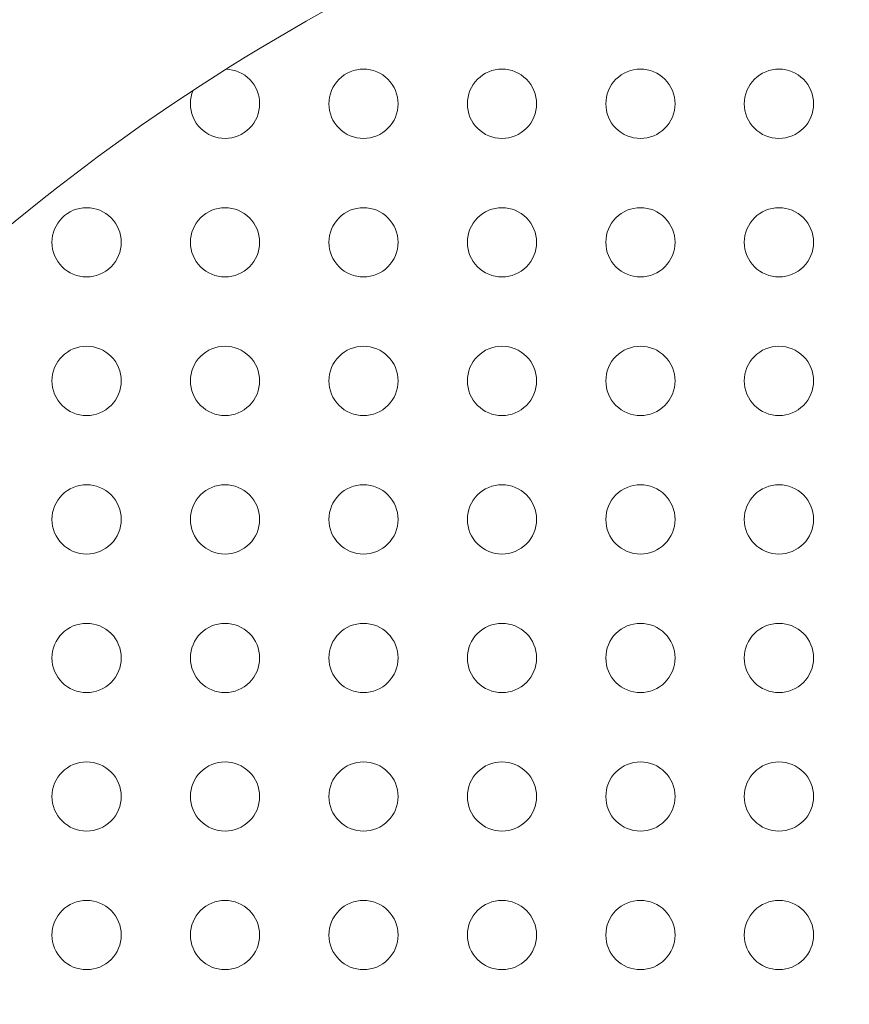
# Model space of a CAD drawing. Units: millimetres. Extents: x 1214 to 28390, y 1019 to 19006.
# Drawn here: x 9396 to 9456, y 10558 to 10629 of the extents above; entities that cross this region are included whole.
import ezdxf

# ---------------------------------------------------------------- set-up
doc = ezdxf.new("R2010")
doc.units = ezdxf.units.MM
doc.header["$MEASUREMENT"] = 0
doc.linetypes.add('AI-Linetype-1', pattern=[352.777778, 176.388889, -176.388889])
doc.layers.add('Draufsicht', color=7, linetype='Continuous')

# ---------------------------------------------------------------- blocks, each defined once
blk = doc.blocks.new('block 23')
at = {"layer": 'Draufsicht', "color": 250, "lineweight": 18}
for points, knots in [([(9420.982, 10631.834), (9396.725, 10619.123), (9376.413, 10600.017), (9362.242, 10576.582), (9348.074, 10553.15), (9340.588, 10526.283), (9340.602, 10498.897), (9340.616, 10471.514), (9348.123, 10444.654), (9362.316, 10421.233), (9376.508, 10397.812), (9396.842, 10378.723), (9421.109, 10366.037)], [0, 0, 0, 0, 1, 1, 1, 2, 2, 2, 3, 3, 3, 4, 4, 4, 4]), ([(9413.13, 10623.417), (9413.13, 10624.069), (9412.876, 10624.694), (9412.421, 10625.16), (9411.969, 10625.625), (9411.352, 10625.897), (9410.699, 10625.918)], [0, 0, 0, 0, 1, 1, 1, 2, 2, 2, 2]), ([(9423.131, 10623.417), (9423.131, 10624.08), (9422.866, 10624.715), (9422.397, 10625.184), (9421.928, 10625.654), (9421.293, 10625.918), (9420.63, 10625.918), (9419.966, 10625.918), (9419.331, 10625.654), (9418.863, 10625.184), (9418.393, 10624.715), (9418.129, 10624.08), (9418.129, 10623.417)], [0, 0, 0, 0, 1, 1, 1, 2, 2, 2, 3, 3, 3, 4, 4, 4, 4]), ([(9433.129, 10623.417), (9433.129, 10624.08), (9432.868, 10624.715), (9432.398, 10625.184), (9431.929, 10625.654), (9431.294, 10625.918), (9430.631, 10625.918), (9429.968, 10625.918), (9429.329, 10625.654), (9428.86, 10625.184), (9428.394, 10624.715), (9428.13, 10624.08), (9428.13, 10623.417)], [0, 0, 0, 0, 1, 1, 1, 2, 2, 2, 3, 3, 3, 4, 4, 4, 4]), ([(9443.13, 10623.417), (9443.13, 10624.08), (9442.865, 10624.715), (9442.396, 10625.184), (9441.927, 10625.654), (9441.292, 10625.918), (9440.629, 10625.918), (9439.965, 10625.918), (9439.33, 10625.654), (9438.861, 10625.184), (9438.392, 10624.715), (9438.131, 10624.08), (9438.131, 10623.417)], [0, 0, 0, 0, 1, 1, 1, 2, 2, 2, 3, 3, 3, 4, 4, 4, 4]), ([(9453.131, 10623.417), (9453.131, 10624.08), (9452.867, 10624.715), (9452.397, 10625.184), (9451.928, 10625.654), (9451.293, 10625.918), (9450.63, 10625.918), (9449.967, 10625.918), (9449.332, 10625.654), (9448.863, 10625.184), (9448.393, 10624.715), (9448.129, 10624.08), (9448.129, 10623.417)], [0, 0, 0, 0, 1, 1, 1, 2, 2, 2, 3, 3, 3, 4, 4, 4, 4]), ([(9408.131, 10623.417), (9408.131, 10622.754), (9408.392, 10622.119), (9408.861, 10621.649), (9409.33, 10621.18), (9409.965, 10620.916), (9410.628, 10620.916), (9411.292, 10620.916), (9411.927, 10621.18), (9412.396, 10621.649), (9412.865, 10622.119), (9413.13, 10622.754), (9413.13, 10623.417)], [0, 0, 0, 0, 1, 1, 1, 2, 2, 2, 3, 3, 3, 4, 4, 4, 4]), ([(9418.129, 10623.417), (9418.129, 10622.754), (9418.393, 10622.119), (9418.863, 10621.649), (9419.331, 10621.18), (9419.966, 10620.916), (9420.63, 10620.916), (9421.293, 10620.916), (9421.928, 10621.18), (9422.397, 10621.649), (9422.866, 10622.119), (9423.131, 10622.754), (9423.131, 10623.417)], [0, 0, 0, 0, 1, 1, 1, 2, 2, 2, 3, 3, 3, 4, 4, 4, 4]), ([(9428.13, 10623.417), (9428.13, 10622.754), (9428.394, 10622.119), (9428.86, 10621.649), (9429.329, 10621.18), (9429.968, 10620.916), (9430.631, 10620.916), (9431.294, 10620.916), (9431.929, 10621.18), (9432.398, 10621.649), (9432.868, 10622.119), (9433.129, 10622.754), (9433.129, 10623.417)], [0, 0, 0, 0, 1, 1, 1, 2, 2, 2, 3, 3, 3, 4, 4, 4, 4]), ([(9438.131, 10623.417), (9438.131, 10622.754), (9438.392, 10622.119), (9438.861, 10621.649), (9439.33, 10621.18), (9439.965, 10620.916), (9440.629, 10620.916), (9441.292, 10620.916), (9441.927, 10621.18), (9442.396, 10621.649), (9442.865, 10622.119), (9443.13, 10622.754), (9443.13, 10623.417)], [0, 0, 0, 0, 1, 1, 1, 2, 2, 2, 3, 3, 3, 4, 4, 4, 4]), ([(9448.129, 10623.417), (9448.129, 10622.754), (9448.393, 10622.119), (9448.863, 10621.649), (9449.332, 10621.18), (9449.967, 10620.916), (9450.63, 10620.916), (9451.293, 10620.916), (9451.928, 10621.18), (9452.397, 10621.649), (9452.867, 10622.119), (9453.131, 10622.754), (9453.131, 10623.417)], [0, 0, 0, 0, 1, 1, 1, 2, 2, 2, 3, 3, 3, 4, 4, 4, 4]), ([(9403.129, 10613.419), (9403.129, 10614.079), (9402.867, 10614.718), (9402.398, 10615.186), (9401.929, 10615.656), (9401.294, 10615.917), (9400.631, 10615.917), (9399.968, 10615.917), (9399.329, 10615.656), (9398.863, 10615.186), (9398.394, 10614.718), (9398.13, 10614.079), (9398.13, 10613.419)], [0, 0, 0, 0, 1, 1, 1, 2, 2, 2, 3, 3, 3, 4, 4, 4, 4]), ([(9413.13, 10613.419), (9413.13, 10614.079), (9412.865, 10614.718), (9412.396, 10615.186), (9411.927, 10615.656), (9411.292, 10615.917), (9410.628, 10615.917), (9409.965, 10615.917), (9409.33, 10615.656), (9408.861, 10615.186), (9408.392, 10614.718), (9408.131, 10614.079), (9408.131, 10613.419)], [0, 0, 0, 0, 1, 1, 1, 2, 2, 2, 3, 3, 3, 4, 4, 4, 4]), ([(9423.131, 10613.419), (9423.131, 10614.079), (9422.866, 10614.718), (9422.397, 10615.186), (9421.928, 10615.656), (9421.293, 10615.917), (9420.63, 10615.917), (9419.966, 10615.917), (9419.331, 10615.656), (9418.863, 10615.186), (9418.393, 10614.718), (9418.129, 10614.079), (9418.129, 10613.419)], [0, 0, 0, 0, 1, 1, 1, 2, 2, 2, 3, 3, 3, 4, 4, 4, 4]), ([(9433.129, 10613.419), (9433.129, 10614.079), (9432.868, 10614.718), (9432.398, 10615.186), (9431.929, 10615.656), (9431.294, 10615.917), (9430.631, 10615.917), (9429.968, 10615.917), (9429.329, 10615.656), (9428.86, 10615.186), (9428.394, 10614.718), (9428.13, 10614.079), (9428.13, 10613.419)], [0, 0, 0, 0, 1, 1, 1, 2, 2, 2, 3, 3, 3, 4, 4, 4, 4]), ([(9443.13, 10613.419), (9443.13, 10614.079), (9442.865, 10614.718), (9442.396, 10615.186), (9441.927, 10615.656), (9441.292, 10615.917), (9440.629, 10615.917), (9439.965, 10615.917), (9439.33, 10615.656), (9438.861, 10615.186), (9438.392, 10614.718), (9438.131, 10614.079), (9438.131, 10613.419)], [0, 0, 0, 0, 1, 1, 1, 2, 2, 2, 3, 3, 3, 4, 4, 4, 4]), ([(9453.131, 10613.419), (9453.131, 10614.079), (9452.867, 10614.718), (9452.397, 10615.186), (9451.928, 10615.656), (9451.293, 10615.917), (9450.63, 10615.917), (9449.967, 10615.917), (9449.332, 10615.656), (9448.863, 10615.186), (9448.393, 10614.718), (9448.129, 10614.079), (9448.129, 10613.419)], [0, 0, 0, 0, 1, 1, 1, 2, 2, 2, 3, 3, 3, 4, 4, 4, 4]), ([(9398.13, 10613.419), (9398.13, 10612.756), (9398.394, 10612.117), (9398.863, 10611.648), (9399.329, 10611.182), (9399.968, 10610.918), (9400.631, 10610.918), (9401.294, 10610.918), (9401.929, 10611.182), (9402.398, 10611.648), (9402.867, 10612.117), (9403.129, 10612.756), (9403.129, 10613.419)], [0, 0, 0, 0, 1, 1, 1, 2, 2, 2, 3, 3, 3, 4, 4, 4, 4]), ([(9408.131, 10613.419), (9408.131, 10612.756), (9408.392, 10612.117), (9408.861, 10611.648), (9409.33, 10611.182), (9409.965, 10610.918), (9410.628, 10610.918), (9411.292, 10610.918), (9411.927, 10611.182), (9412.396, 10611.648), (9412.865, 10612.117), (9413.13, 10612.756), (9413.13, 10613.419)], [0, 0, 0, 0, 1, 1, 1, 2, 2, 2, 3, 3, 3, 4, 4, 4, 4]), ([(9418.129, 10613.419), (9418.129, 10612.756), (9418.393, 10612.117), (9418.863, 10611.648), (9419.331, 10611.182), (9419.966, 10610.918), (9420.63, 10610.918), (9421.293, 10610.918), (9421.928, 10611.182), (9422.397, 10611.648), (9422.866, 10612.117), (9423.131, 10612.756), (9423.131, 10613.419)], [0, 0, 0, 0, 1, 1, 1, 2, 2, 2, 3, 3, 3, 4, 4, 4, 4]), ([(9428.13, 10613.419), (9428.13, 10612.756), (9428.394, 10612.117), (9428.86, 10611.648), (9429.329, 10611.182), (9429.968, 10610.918), (9430.631, 10610.918), (9431.294, 10610.918), (9431.929, 10611.182), (9432.398, 10611.648), (9432.868, 10612.117), (9433.129, 10612.756), (9433.129, 10613.419)], [0, 0, 0, 0, 1, 1, 1, 2, 2, 2, 3, 3, 3, 4, 4, 4, 4]), ([(9438.131, 10613.419), (9438.131, 10612.756), (9438.392, 10612.117), (9438.861, 10611.648), (9439.33, 10611.182), (9439.965, 10610.918), (9440.629, 10610.918), (9441.292, 10610.918), (9441.927, 10611.182), (9442.396, 10611.648), (9442.865, 10612.117), (9443.13, 10612.756), (9443.13, 10613.419)], [0, 0, 0, 0, 1, 1, 1, 2, 2, 2, 3, 3, 3, 4, 4, 4, 4]), ([(9448.129, 10613.419), (9448.129, 10612.756), (9448.393, 10612.117), (9448.863, 10611.648), (9449.332, 10611.182), (9449.967, 10610.918), (9450.63, 10610.918), (9451.293, 10610.918), (9451.928, 10611.182), (9452.397, 10611.648), (9452.867, 10612.117), (9453.131, 10612.756), (9453.131, 10613.419)], [0, 0, 0, 0, 1, 1, 1, 2, 2, 2, 3, 3, 3, 4, 4, 4, 4]), ([(9403.129, 10603.418), (9403.129, 10604.081), (9402.867, 10604.716), (9402.398, 10605.185), (9401.929, 10605.654), (9401.294, 10605.919), (9400.631, 10605.919), (9399.968, 10605.919), (9399.329, 10605.654), (9398.863, 10605.185), (9398.394, 10604.716), (9398.13, 10604.081), (9398.13, 10603.418)], [0, 0, 0, 0, 1, 1, 1, 2, 2, 2, 3, 3, 3, 4, 4, 4, 4]), ([(9413.13, 10603.418), (9413.13, 10604.081), (9412.865, 10604.716), (9412.396, 10605.185), (9411.927, 10605.654), (9411.292, 10605.919), (9410.628, 10605.919), (9409.965, 10605.919), (9409.33, 10605.654), (9408.861, 10605.185), (9408.392, 10604.716), (9408.131, 10604.081), (9408.131, 10603.418)], [0, 0, 0, 0, 1, 1, 1, 2, 2, 2, 3, 3, 3, 4, 4, 4, 4]), ([(9423.131, 10603.418), (9423.131, 10604.081), (9422.866, 10604.716), (9422.397, 10605.185), (9421.928, 10605.654), (9421.293, 10605.919), (9420.63, 10605.919), (9419.966, 10605.919), (9419.331, 10605.654), (9418.863, 10605.185), (9418.393, 10604.716), (9418.129, 10604.081), (9418.129, 10603.418)], [0, 0, 0, 0, 1, 1, 1, 2, 2, 2, 3, 3, 3, 4, 4, 4, 4]), ([(9433.129, 10603.418), (9433.129, 10604.081), (9432.868, 10604.716), (9432.398, 10605.185), (9431.929, 10605.654), (9431.294, 10605.919), (9430.631, 10605.919), (9429.968, 10605.919), (9429.329, 10605.654), (9428.86, 10605.185), (9428.394, 10604.716), (9428.13, 10604.081), (9428.13, 10603.418)], [0, 0, 0, 0, 1, 1, 1, 2, 2, 2, 3, 3, 3, 4, 4, 4, 4]), ([(9443.13, 10603.418), (9443.13, 10604.081), (9442.865, 10604.716), (9442.396, 10605.185), (9441.927, 10605.654), (9441.292, 10605.919), (9440.629, 10605.919), (9439.965, 10605.919), (9439.33, 10605.654), (9438.861, 10605.185), (9438.392, 10604.716), (9438.131, 10604.081), (9438.131, 10603.418)], [0, 0, 0, 0, 1, 1, 1, 2, 2, 2, 3, 3, 3, 4, 4, 4, 4]), ([(9453.131, 10603.418), (9453.131, 10604.081), (9452.867, 10604.716), (9452.397, 10605.185), (9451.928, 10605.654), (9451.293, 10605.919), (9450.63, 10605.919), (9449.967, 10605.919), (9449.332, 10605.654), (9448.863, 10605.185), (9448.393, 10604.716), (9448.129, 10604.081), (9448.129, 10603.418)], [0, 0, 0, 0, 1, 1, 1, 2, 2, 2, 3, 3, 3, 4, 4, 4, 4]), ([(9398.13, 10603.418), (9398.13, 10602.755), (9398.394, 10602.12), (9398.863, 10601.65), (9399.329, 10601.181), (9399.968, 10600.917), (9400.631, 10600.917), (9401.294, 10600.917), (9401.929, 10601.181), (9402.398, 10601.65), (9402.867, 10602.12), (9403.129, 10602.755), (9403.129, 10603.418)], [0, 0, 0, 0, 1, 1, 1, 2, 2, 2, 3, 3, 3, 4, 4, 4, 4]), ([(9408.131, 10603.418), (9408.131, 10602.755), (9408.392, 10602.12), (9408.861, 10601.65), (9409.33, 10601.181), (9409.965, 10600.917), (9410.628, 10600.917), (9411.292, 10600.917), (9411.927, 10601.181), (9412.396, 10601.65), (9412.865, 10602.12), (9413.13, 10602.755), (9413.13, 10603.418)], [0, 0, 0, 0, 1, 1, 1, 2, 2, 2, 3, 3, 3, 4, 4, 4, 4]), ([(9418.129, 10603.418), (9418.129, 10602.755), (9418.393, 10602.12), (9418.863, 10601.65), (9419.331, 10601.181), (9419.966, 10600.917), (9420.63, 10600.917), (9421.293, 10600.917), (9421.928, 10601.181), (9422.397, 10601.65), (9422.866, 10602.12), (9423.131, 10602.755), (9423.131, 10603.418)], [0, 0, 0, 0, 1, 1, 1, 2, 2, 2, 3, 3, 3, 4, 4, 4, 4]), ([(9428.13, 10603.418), (9428.13, 10602.755), (9428.394, 10602.12), (9428.86, 10601.65), (9429.329, 10601.181), (9429.968, 10600.917), (9430.631, 10600.917), (9431.294, 10600.917), (9431.929, 10601.181), (9432.398, 10601.65), (9432.868, 10602.12), (9433.129, 10602.755), (9433.129, 10603.418)], [0, 0, 0, 0, 1, 1, 1, 2, 2, 2, 3, 3, 3, 4, 4, 4, 4]), ([(9438.131, 10603.418), (9438.131, 10602.755), (9438.392, 10602.12), (9438.861, 10601.65), (9439.33, 10601.181), (9439.965, 10600.917), (9440.629, 10600.917), (9441.292, 10600.917), (9441.927, 10601.181), (9442.396, 10601.65), (9442.865, 10602.12), (9443.13, 10602.755), (9443.13, 10603.418)], [0, 0, 0, 0, 1, 1, 1, 2, 2, 2, 3, 3, 3, 4, 4, 4, 4]), ([(9448.129, 10603.418), (9448.129, 10602.755), (9448.393, 10602.12), (9448.863, 10601.65), (9449.332, 10601.181), (9449.967, 10600.917), (9450.63, 10600.917), (9451.293, 10600.917), (9451.928, 10601.181), (9452.397, 10601.65), (9452.867, 10602.12), (9453.131, 10602.755), (9453.131, 10603.418)], [0, 0, 0, 0, 1, 1, 1, 2, 2, 2, 3, 3, 3, 4, 4, 4, 4]), ([(9403.129, 10593.417), (9403.129, 10594.08), (9402.867, 10594.715), (9402.398, 10595.184), (9401.929, 10595.653), (9401.294, 10595.918), (9400.631, 10595.918), (9399.968, 10595.918), (9399.329, 10595.653), (9398.863, 10595.184), (9398.394, 10594.715), (9398.13, 10594.08), (9398.13, 10593.417)], [0, 0, 0, 0, 1, 1, 1, 2, 2, 2, 3, 3, 3, 4, 4, 4, 4]), ([(9413.13, 10593.417), (9413.13, 10594.08), (9412.865, 10594.715), (9412.396, 10595.184), (9411.927, 10595.653), (9411.292, 10595.918), (9410.628, 10595.918), (9409.965, 10595.918), (9409.33, 10595.653), (9408.861, 10595.184), (9408.392, 10594.715), (9408.131, 10594.08), (9408.131, 10593.417)], [0, 0, 0, 0, 1, 1, 1, 2, 2, 2, 3, 3, 3, 4, 4, 4, 4]), ([(9423.131, 10593.417), (9423.131, 10594.08), (9422.866, 10594.715), (9422.397, 10595.184), (9421.928, 10595.653), (9421.293, 10595.918), (9420.63, 10595.918), (9419.966, 10595.918), (9419.331, 10595.653), (9418.863, 10595.184), (9418.393, 10594.715), (9418.129, 10594.08), (9418.129, 10593.417)], [0, 0, 0, 0, 1, 1, 1, 2, 2, 2, 3, 3, 3, 4, 4, 4, 4]), ([(9433.129, 10593.417), (9433.129, 10594.08), (9432.868, 10594.715), (9432.398, 10595.184), (9431.929, 10595.653), (9431.294, 10595.918), (9430.631, 10595.918), (9429.968, 10595.918), (9429.329, 10595.653), (9428.86, 10595.184), (9428.394, 10594.715), (9428.13, 10594.08), (9428.13, 10593.417)], [0, 0, 0, 0, 1, 1, 1, 2, 2, 2, 3, 3, 3, 4, 4, 4, 4]), ([(9443.13, 10593.417), (9443.13, 10594.08), (9442.865, 10594.715), (9442.396, 10595.184), (9441.927, 10595.653), (9441.292, 10595.918), (9440.629, 10595.918), (9439.965, 10595.918), (9439.33, 10595.653), (9438.861, 10595.184), (9438.392, 10594.715), (9438.131, 10594.08), (9438.131, 10593.417)], [0, 0, 0, 0, 1, 1, 1, 2, 2, 2, 3, 3, 3, 4, 4, 4, 4]), ([(9453.131, 10593.417), (9453.131, 10594.08), (9452.867, 10594.715), (9452.397, 10595.184), (9451.928, 10595.653), (9451.293, 10595.918), (9450.63, 10595.918), (9449.967, 10595.918), (9449.332, 10595.653), (9448.863, 10595.184), (9448.393, 10594.715), (9448.129, 10594.08), (9448.129, 10593.417)], [0, 0, 0, 0, 1, 1, 1, 2, 2, 2, 3, 3, 3, 4, 4, 4, 4]), ([(9398.13, 10593.417), (9398.13, 10592.753), (9398.394, 10592.118), (9398.863, 10591.649), (9399.329, 10591.18), (9399.968, 10590.919), (9400.631, 10590.919), (9401.294, 10590.919), (9401.929, 10591.18), (9402.398, 10591.649), (9402.867, 10592.118), (9403.129, 10592.753), (9403.129, 10593.417)], [0, 0, 0, 0, 1, 1, 1, 2, 2, 2, 3, 3, 3, 4, 4, 4, 4]), ([(9408.131, 10593.417), (9408.131, 10592.753), (9408.392, 10592.118), (9408.861, 10591.649), (9409.33, 10591.18), (9409.965, 10590.919), (9410.628, 10590.919), (9411.292, 10590.919), (9411.927, 10591.18), (9412.396, 10591.649), (9412.865, 10592.118), (9413.13, 10592.753), (9413.13, 10593.417)], [0, 0, 0, 0, 1, 1, 1, 2, 2, 2, 3, 3, 3, 4, 4, 4, 4]), ([(9418.129, 10593.417), (9418.129, 10592.753), (9418.393, 10592.118), (9418.863, 10591.649), (9419.331, 10591.18), (9419.966, 10590.919), (9420.63, 10590.919), (9421.293, 10590.919), (9421.928, 10591.18), (9422.397, 10591.649), (9422.866, 10592.118), (9423.131, 10592.753), (9423.131, 10593.417)], [0, 0, 0, 0, 1, 1, 1, 2, 2, 2, 3, 3, 3, 4, 4, 4, 4]), ([(9428.13, 10593.417), (9428.13, 10592.753), (9428.394, 10592.118), (9428.86, 10591.649), (9429.329, 10591.18), (9429.968, 10590.919), (9430.631, 10590.919), (9431.294, 10590.919), (9431.929, 10591.18), (9432.398, 10591.649), (9432.868, 10592.118), (9433.129, 10592.753), (9433.129, 10593.417)], [0, 0, 0, 0, 1, 1, 1, 2, 2, 2, 3, 3, 3, 4, 4, 4, 4]), ([(9438.131, 10593.417), (9438.131, 10592.753), (9438.392, 10592.118), (9438.861, 10591.649), (9439.33, 10591.18), (9439.965, 10590.919), (9440.629, 10590.919), (9441.292, 10590.919), (9441.927, 10591.18), (9442.396, 10591.649), (9442.865, 10592.118), (9443.13, 10592.753), (9443.13, 10593.417)], [0, 0, 0, 0, 1, 1, 1, 2, 2, 2, 3, 3, 3, 4, 4, 4, 4]), ([(9448.129, 10593.417), (9448.129, 10592.753), (9448.393, 10592.118), (9448.863, 10591.649), (9449.332, 10591.18), (9449.967, 10590.919), (9450.63, 10590.919), (9451.293, 10590.919), (9451.928, 10591.18), (9452.397, 10591.649), (9452.867, 10592.118), (9453.131, 10592.753), (9453.131, 10593.417)], [0, 0, 0, 0, 1, 1, 1, 2, 2, 2, 3, 3, 3, 4, 4, 4, 4]), ([(9403.129, 10583.419), (9403.129, 10584.082), (9402.867, 10584.717), (9402.398, 10585.186), (9401.929, 10585.655), (9401.294, 10585.916), (9400.631, 10585.916), (9399.968, 10585.916), (9399.329, 10585.655), (9398.863, 10585.186), (9398.394, 10584.717), (9398.13, 10584.082), (9398.13, 10583.419)], [0, 0, 0, 0, 1, 1, 1, 2, 2, 2, 3, 3, 3, 4, 4, 4, 4]), ([(9413.13, 10583.419), (9413.13, 10584.082), (9412.865, 10584.717), (9412.396, 10585.186), (9411.927, 10585.655), (9411.292, 10585.916), (9410.628, 10585.916), (9409.965, 10585.916), (9409.33, 10585.655), (9408.861, 10585.186), (9408.392, 10584.717), (9408.131, 10584.082), (9408.131, 10583.419)], [0, 0, 0, 0, 1, 1, 1, 2, 2, 2, 3, 3, 3, 4, 4, 4, 4]), ([(9423.131, 10583.419), (9423.131, 10584.082), (9422.866, 10584.717), (9422.397, 10585.186), (9421.928, 10585.655), (9421.293, 10585.916), (9420.63, 10585.916), (9419.966, 10585.916), (9419.331, 10585.655), (9418.863, 10585.186), (9418.393, 10584.717), (9418.129, 10584.082), (9418.129, 10583.419)], [0, 0, 0, 0, 1, 1, 1, 2, 2, 2, 3, 3, 3, 4, 4, 4, 4]), ([(9433.129, 10583.419), (9433.129, 10584.082), (9432.868, 10584.717), (9432.398, 10585.186), (9431.929, 10585.655), (9431.294, 10585.916), (9430.631, 10585.916), (9429.968, 10585.916), (9429.329, 10585.655), (9428.86, 10585.186), (9428.394, 10584.717), (9428.13, 10584.082), (9428.13, 10583.419)], [0, 0, 0, 0, 1, 1, 1, 2, 2, 2, 3, 3, 3, 4, 4, 4, 4]), ([(9443.13, 10583.419), (9443.13, 10584.082), (9442.865, 10584.717), (9442.396, 10585.186), (9441.927, 10585.655), (9441.292, 10585.916), (9440.629, 10585.916), (9439.965, 10585.916), (9439.33, 10585.655), (9438.861, 10585.186), (9438.392, 10584.717), (9438.131, 10584.082), (9438.131, 10583.419)], [0, 0, 0, 0, 1, 1, 1, 2, 2, 2, 3, 3, 3, 4, 4, 4, 4]), ([(9453.131, 10583.419), (9453.131, 10584.082), (9452.867, 10584.717), (9452.397, 10585.186), (9451.928, 10585.655), (9451.293, 10585.916), (9450.63, 10585.916), (9449.967, 10585.916), (9449.332, 10585.655), (9448.863, 10585.186), (9448.393, 10584.717), (9448.129, 10584.082), (9448.129, 10583.419)], [0, 0, 0, 0, 1, 1, 1, 2, 2, 2, 3, 3, 3, 4, 4, 4, 4]), ([(9398.13, 10583.419), (9398.13, 10582.756), (9398.394, 10582.117), (9398.863, 10581.648), (9399.329, 10581.182), (9399.968, 10580.918), (9400.631, 10580.918), (9401.294, 10580.918), (9401.929, 10581.182), (9402.398, 10581.648), (9402.867, 10582.117), (9403.129, 10582.756), (9403.129, 10583.419)], [0, 0, 0, 0, 1, 1, 1, 2, 2, 2, 3, 3, 3, 4, 4, 4, 4]), ([(9408.131, 10583.419), (9408.131, 10582.756), (9408.392, 10582.117), (9408.861, 10581.648), (9409.33, 10581.182), (9409.965, 10580.918), (9410.628, 10580.918), (9411.292, 10580.918), (9411.927, 10581.182), (9412.396, 10581.648), (9412.865, 10582.117), (9413.13, 10582.756), (9413.13, 10583.419)], [0, 0, 0, 0, 1, 1, 1, 2, 2, 2, 3, 3, 3, 4, 4, 4, 4]), ([(9418.129, 10583.419), (9418.129, 10582.756), (9418.393, 10582.117), (9418.863, 10581.648), (9419.331, 10581.182), (9419.966, 10580.918), (9420.63, 10580.918), (9421.293, 10580.918), (9421.928, 10581.182), (9422.397, 10581.648), (9422.866, 10582.117), (9423.131, 10582.756), (9423.131, 10583.419)], [0, 0, 0, 0, 1, 1, 1, 2, 2, 2, 3, 3, 3, 4, 4, 4, 4]), ([(9428.13, 10583.419), (9428.13, 10582.756), (9428.394, 10582.117), (9428.86, 10581.648), (9429.329, 10581.182), (9429.968, 10580.918), (9430.631, 10580.918), (9431.294, 10580.918), (9431.929, 10581.182), (9432.398, 10581.648), (9432.868, 10582.117), (9433.129, 10582.756), (9433.129, 10583.419)], [0, 0, 0, 0, 1, 1, 1, 2, 2, 2, 3, 3, 3, 4, 4, 4, 4]), ([(9438.131, 10583.419), (9438.131, 10582.756), (9438.392, 10582.117), (9438.861, 10581.648), (9439.33, 10581.182), (9439.965, 10580.918), (9440.629, 10580.918), (9441.292, 10580.918), (9441.927, 10581.182), (9442.396, 10581.648), (9442.865, 10582.117), (9443.13, 10582.756), (9443.13, 10583.419)], [0, 0, 0, 0, 1, 1, 1, 2, 2, 2, 3, 3, 3, 4, 4, 4, 4]), ([(9448.129, 10583.419), (9448.129, 10582.756), (9448.393, 10582.117), (9448.863, 10581.648), (9449.332, 10581.182), (9449.967, 10580.918), (9450.63, 10580.918), (9451.293, 10580.918), (9451.928, 10581.182), (9452.397, 10581.648), (9452.867, 10582.117), (9453.131, 10582.756), (9453.131, 10583.419)], [0, 0, 0, 0, 1, 1, 1, 2, 2, 2, 3, 3, 3, 4, 4, 4, 4]), ([(9403.129, 10573.418), (9403.129, 10574.081), (9402.867, 10574.716), (9402.398, 10575.185), (9401.929, 10575.654), (9401.294, 10575.919), (9400.631, 10575.919), (9399.968, 10575.919), (9399.329, 10575.654), (9398.863, 10575.185), (9398.394, 10574.716), (9398.13, 10574.081), (9398.13, 10573.418)], [0, 0, 0, 0, 1, 1, 1, 2, 2, 2, 3, 3, 3, 4, 4, 4, 4]), ([(9413.13, 10573.418), (9413.13, 10574.081), (9412.865, 10574.716), (9412.396, 10575.185), (9411.927, 10575.654), (9411.292, 10575.919), (9410.628, 10575.919), (9409.965, 10575.919), (9409.33, 10575.654), (9408.861, 10575.185), (9408.392, 10574.716), (9408.131, 10574.081), (9408.131, 10573.418)], [0, 0, 0, 0, 1, 1, 1, 2, 2, 2, 3, 3, 3, 4, 4, 4, 4]), ([(9423.131, 10573.418), (9423.131, 10574.081), (9422.866, 10574.716), (9422.397, 10575.185), (9421.928, 10575.654), (9421.293, 10575.919), (9420.63, 10575.919), (9419.966, 10575.919), (9419.331, 10575.654), (9418.863, 10575.185), (9418.393, 10574.716), (9418.129, 10574.081), (9418.129, 10573.418)], [0, 0, 0, 0, 1, 1, 1, 2, 2, 2, 3, 3, 3, 4, 4, 4, 4]), ([(9433.129, 10573.418), (9433.129, 10574.081), (9432.868, 10574.716), (9432.398, 10575.185), (9431.929, 10575.654), (9431.294, 10575.919), (9430.631, 10575.919), (9429.968, 10575.919), (9429.329, 10575.654), (9428.86, 10575.185), (9428.394, 10574.716), (9428.13, 10574.081), (9428.13, 10573.418)], [0, 0, 0, 0, 1, 1, 1, 2, 2, 2, 3, 3, 3, 4, 4, 4, 4]), ([(9443.13, 10573.418), (9443.13, 10574.081), (9442.865, 10574.716), (9442.396, 10575.185), (9441.927, 10575.654), (9441.292, 10575.919), (9440.629, 10575.919), (9439.965, 10575.919), (9439.33, 10575.654), (9438.861, 10575.185), (9438.392, 10574.716), (9438.131, 10574.081), (9438.131, 10573.418)], [0, 0, 0, 0, 1, 1, 1, 2, 2, 2, 3, 3, 3, 4, 4, 4, 4]), ([(9453.131, 10573.418), (9453.131, 10574.081), (9452.867, 10574.716), (9452.397, 10575.185), (9451.928, 10575.654), (9451.293, 10575.919), (9450.63, 10575.919), (9449.967, 10575.919), (9449.332, 10575.654), (9448.863, 10575.185), (9448.393, 10574.716), (9448.129, 10574.081), (9448.129, 10573.418)], [0, 0, 0, 0, 1, 1, 1, 2, 2, 2, 3, 3, 3, 4, 4, 4, 4]), ([(9398.13, 10573.418), (9398.13, 10572.754), (9398.394, 10572.119), (9398.863, 10571.65), (9399.329, 10571.181), (9399.968, 10570.916), (9400.631, 10570.916), (9401.294, 10570.916), (9401.929, 10571.181), (9402.398, 10571.65), (9402.867, 10572.119), (9403.129, 10572.754), (9403.129, 10573.418)], [0, 0, 0, 0, 1, 1, 1, 2, 2, 2, 3, 3, 3, 4, 4, 4, 4]), ([(9408.131, 10573.418), (9408.131, 10572.754), (9408.392, 10572.119), (9408.861, 10571.65), (9409.33, 10571.181), (9409.965, 10570.916), (9410.628, 10570.916), (9411.292, 10570.916), (9411.927, 10571.181), (9412.396, 10571.65), (9412.865, 10572.119), (9413.13, 10572.754), (9413.13, 10573.418)], [0, 0, 0, 0, 1, 1, 1, 2, 2, 2, 3, 3, 3, 4, 4, 4, 4]), ([(9418.129, 10573.418), (9418.129, 10572.754), (9418.393, 10572.119), (9418.863, 10571.65), (9419.331, 10571.181), (9419.966, 10570.916), (9420.63, 10570.916), (9421.293, 10570.916), (9421.928, 10571.181), (9422.397, 10571.65), (9422.866, 10572.119), (9423.131, 10572.754), (9423.131, 10573.418)], [0, 0, 0, 0, 1, 1, 1, 2, 2, 2, 3, 3, 3, 4, 4, 4, 4]), ([(9428.13, 10573.418), (9428.13, 10572.754), (9428.394, 10572.119), (9428.86, 10571.65), (9429.329, 10571.181), (9429.968, 10570.916), (9430.631, 10570.916), (9431.294, 10570.916), (9431.929, 10571.181), (9432.398, 10571.65), (9432.868, 10572.119), (9433.129, 10572.754), (9433.129, 10573.418)], [0, 0, 0, 0, 1, 1, 1, 2, 2, 2, 3, 3, 3, 4, 4, 4, 4]), ([(9438.131, 10573.418), (9438.131, 10572.754), (9438.392, 10572.119), (9438.861, 10571.65), (9439.33, 10571.181), (9439.965, 10570.916), (9440.629, 10570.916), (9441.292, 10570.916), (9441.927, 10571.181), (9442.396, 10571.65), (9442.865, 10572.119), (9443.13, 10572.754), (9443.13, 10573.418)], [0, 0, 0, 0, 1, 1, 1, 2, 2, 2, 3, 3, 3, 4, 4, 4, 4]), ([(9448.129, 10573.418), (9448.129, 10572.754), (9448.393, 10572.119), (9448.863, 10571.65), (9449.332, 10571.181), (9449.967, 10570.916), (9450.63, 10570.916), (9451.293, 10570.916), (9451.928, 10571.181), (9452.397, 10571.65), (9452.867, 10572.119), (9453.131, 10572.754), (9453.131, 10573.418)], [0, 0, 0, 0, 1, 1, 1, 2, 2, 2, 3, 3, 3, 4, 4, 4, 4]), ([(9403.129, 10563.416), (9403.129, 10564.08), (9402.867, 10564.715), (9402.398, 10565.184), (9401.929, 10565.653), (9401.294, 10565.917), (9400.631, 10565.917), (9399.968, 10565.917), (9399.329, 10565.653), (9398.863, 10565.184), (9398.394, 10564.715), (9398.13, 10564.08), (9398.13, 10563.416)], [0, 0, 0, 0, 1, 1, 1, 2, 2, 2, 3, 3, 3, 4, 4, 4, 4]), ([(9413.13, 10563.416), (9413.13, 10564.08), (9412.865, 10564.715), (9412.396, 10565.184), (9411.927, 10565.653), (9411.292, 10565.917), (9410.628, 10565.917), (9409.965, 10565.917), (9409.33, 10565.653), (9408.861, 10565.184), (9408.392, 10564.715), (9408.131, 10564.08), (9408.131, 10563.416)], [0, 0, 0, 0, 1, 1, 1, 2, 2, 2, 3, 3, 3, 4, 4, 4, 4]), ([(9423.131, 10563.416), (9423.131, 10564.08), (9422.866, 10564.715), (9422.397, 10565.184), (9421.928, 10565.653), (9421.293, 10565.917), (9420.63, 10565.917), (9419.966, 10565.917), (9419.331, 10565.653), (9418.863, 10565.184), (9418.393, 10564.715), (9418.129, 10564.08), (9418.129, 10563.416)], [0, 0, 0, 0, 1, 1, 1, 2, 2, 2, 3, 3, 3, 4, 4, 4, 4]), ([(9433.129, 10563.416), (9433.129, 10564.08), (9432.868, 10564.715), (9432.398, 10565.184), (9431.929, 10565.653), (9431.294, 10565.917), (9430.631, 10565.917), (9429.968, 10565.917), (9429.329, 10565.653), (9428.86, 10565.184), (9428.394, 10564.715), (9428.13, 10564.08), (9428.13, 10563.416)], [0, 0, 0, 0, 1, 1, 1, 2, 2, 2, 3, 3, 3, 4, 4, 4, 4]), ([(9443.13, 10563.416), (9443.13, 10564.08), (9442.865, 10564.715), (9442.396, 10565.184), (9441.927, 10565.653), (9441.292, 10565.917), (9440.629, 10565.917), (9439.965, 10565.917), (9439.33, 10565.653), (9438.861, 10565.184), (9438.392, 10564.715), (9438.131, 10564.08), (9438.131, 10563.416)], [0, 0, 0, 0, 1, 1, 1, 2, 2, 2, 3, 3, 3, 4, 4, 4, 4]), ([(9453.131, 10563.416), (9453.131, 10564.08), (9452.867, 10564.715), (9452.397, 10565.184), (9451.928, 10565.653), (9451.293, 10565.917), (9450.63, 10565.917), (9449.967, 10565.917), (9449.332, 10565.653), (9448.863, 10565.184), (9448.393, 10564.715), (9448.129, 10564.08), (9448.129, 10563.416)], [0, 0, 0, 0, 1, 1, 1, 2, 2, 2, 3, 3, 3, 4, 4, 4, 4]), ([(9398.13, 10563.416), (9398.13, 10562.753), (9398.394, 10562.118), (9398.863, 10561.649), (9399.329, 10561.18), (9399.968, 10560.919), (9400.631, 10560.919), (9401.294, 10560.919), (9401.929, 10561.18), (9402.398, 10561.649), (9402.867, 10562.118), (9403.129, 10562.753), (9403.129, 10563.416)], [0, 0, 0, 0, 1, 1, 1, 2, 2, 2, 3, 3, 3, 4, 4, 4, 4]), ([(9408.131, 10563.416), (9408.131, 10562.753), (9408.392, 10562.118), (9408.861, 10561.649), (9409.33, 10561.18), (9409.965, 10560.919), (9410.628, 10560.919), (9411.292, 10560.919), (9411.927, 10561.18), (9412.396, 10561.649), (9412.865, 10562.118), (9413.13, 10562.753), (9413.13, 10563.416)], [0, 0, 0, 0, 1, 1, 1, 2, 2, 2, 3, 3, 3, 4, 4, 4, 4]), ([(9418.129, 10563.416), (9418.129, 10562.753), (9418.393, 10562.118), (9418.863, 10561.649), (9419.331, 10561.18), (9419.966, 10560.919), (9420.63, 10560.919), (9421.293, 10560.919), (9421.928, 10561.18), (9422.397, 10561.649), (9422.866, 10562.118), (9423.131, 10562.753), (9423.131, 10563.416)], [0, 0, 0, 0, 1, 1, 1, 2, 2, 2, 3, 3, 3, 4, 4, 4, 4]), ([(9428.13, 10563.416), (9428.13, 10562.753), (9428.394, 10562.118), (9428.86, 10561.649), (9429.329, 10561.18), (9429.968, 10560.919), (9430.631, 10560.919), (9431.294, 10560.919), (9431.929, 10561.18), (9432.398, 10561.649), (9432.868, 10562.118), (9433.129, 10562.753), (9433.129, 10563.416)], [0, 0, 0, 0, 1, 1, 1, 2, 2, 2, 3, 3, 3, 4, 4, 4, 4]), ([(9438.131, 10563.416), (9438.131, 10562.753), (9438.392, 10562.118), (9438.861, 10561.649), (9439.33, 10561.18), (9439.965, 10560.919), (9440.629, 10560.919), (9441.292, 10560.919), (9441.927, 10561.18), (9442.396, 10561.649), (9442.865, 10562.118), (9443.13, 10562.753), (9443.13, 10563.416)], [0, 0, 0, 0, 1, 1, 1, 2, 2, 2, 3, 3, 3, 4, 4, 4, 4]), ([(9448.129, 10563.416), (9448.129, 10562.753), (9448.393, 10562.118), (9448.863, 10561.649), (9449.332, 10561.18), (9449.967, 10560.919), (9450.63, 10560.919), (9451.293, 10560.919), (9451.928, 10561.18), (9452.397, 10561.649), (9452.867, 10562.118), (9453.131, 10562.753), (9453.131, 10563.416)], [0, 0, 0, 0, 1, 1, 1, 2, 2, 2, 3, 3, 3, 4, 4, 4, 4])]:
    blk.add_open_spline(points, degree=3, knots=knots, dxfattribs=at)
blk.add_open_spline([(9408.328, 10624.39), (9408.198, 10624.083), (9408.131, 10623.752), (9408.131, 10623.417)], degree=3, dxfattribs=at)

msp = doc.modelspace()

# ---------------------------------------------------------------- linework, layer by layer
at = {"layer": 'Draufsicht', "color": 250, "linetype": 'AI-Linetype-1', "lineweight": 18}
msp.add_open_spline([(11366.347, 12412.699), (11362.777, 12414.759), (11358.519, 12416.688), (11354.815, 12418.724), (11145.963, 12616.064), (10880.579, 12753.912), (10585.368, 12805.587), (10333.647, 12996.821), (10019.932, 13110.648), (9679.413, 13110.648), (9661.665, 13110.648), (9644.093, 13109.921), (9626.497, 13109.311), (9608.897, 13109.921), (9591.325, 13110.648), (9573.58, 13110.648), (9112.672, 13110.648), (8700.519, 12902.59), (8425.362, 12575.477), (8207.113, 12538.316), (8029.246, 12489.188), (7918.184, 12428.133), (7192.221, 12029.049), (6927.232, 11117.02), (7326.319, 10391.056), (7393.981, 10267.968), (7599.118, 9884.376), (7734.394, 9633.3), (7950.407, 9070.14), (8495.865, 8670.181), (9135.046, 8670.181), (9308.143, 8670.181), (9949.726, 8670.181), (10122.823, 8670.181), (10128.422, 8670.181), (10133.932, 8670.541), (10139.517, 8670.601), (10140.508, 8670.619), (10141.499, 8670.658), (10142.491, 8670.679), (10749.046, 8678.507), (11268.585, 9046.14), (11497.623, 9570.114), (11633.121, 9824.537), (11847.642, 10246.329), (11915.386, 10363.659), (12329.597, 11081.1), (12083.784, 11998.485), (11366.347, 12412.699)], degree=3, knots=[0, 0, 0, 0, 1, 1, 1, 2, 2, 2, 3, 3, 3, 4, 4, 4, 5, 5, 5, 6, 6, 6, 7, 7, 7, 8, 8, 8, 9, 9, 9, 10, 10, 10, 11, 11, 11, 12, 12, 12, 13, 13, 13, 14, 14, 14, 15, 15, 15, 16, 16, 16, 16], dxfattribs=at)

# ---------------------------------------------------------------- block references
at = {"layer": 'Draufsicht'}
msp.add_blockref('block 23', (0, 0), dxfattribs=at)

doc.saveas('drawing.dxf')
